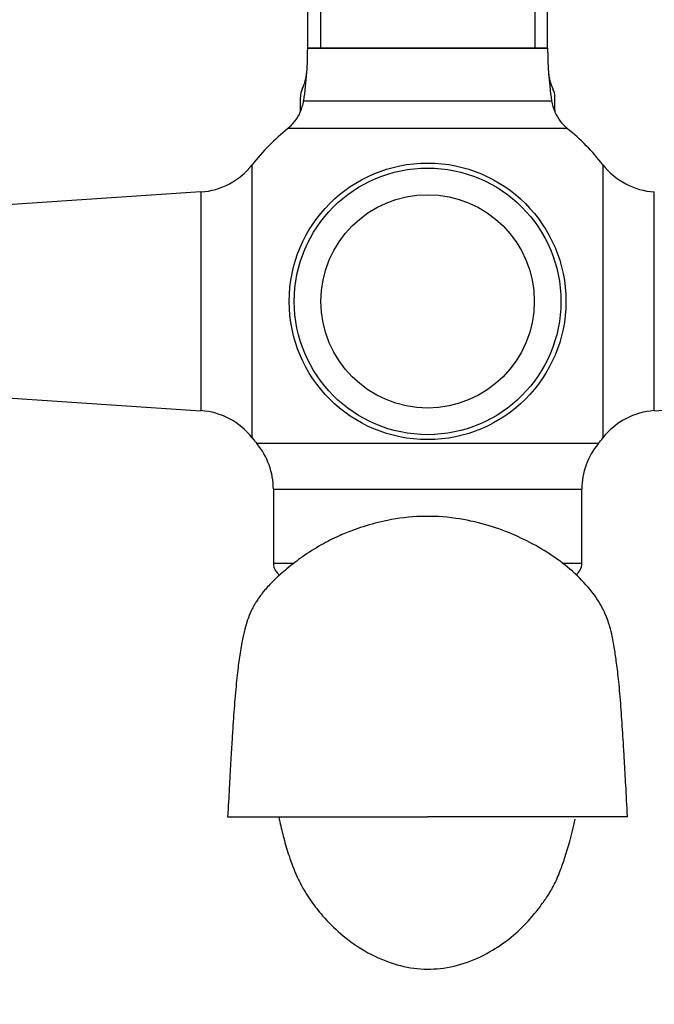
# Model space of a CAD drawing. Units: millimetres. Extents: x 0 to 995, y 0 to 1519.
# Drawn here: x 468 to 540, y 872 to 983 of the extents above; entities that cross this region are included whole.
import ezdxf
from ezdxf import colors
from ezdxf.entities.mleader import LeaderData, LeaderLine
from ezdxf.math import Vec2, Vec3

# ---------------------------------------------------------------- set-up
doc = ezdxf.new("R2010")
doc.units = ezdxf.units.MM
doc.layers.add('DV1_Défaut', color=7, linetype='Continuous')
doc.layers.add('Défaut', color=7, linetype='Continuous')

# ---------------------------------------------------------------- blocks, each defined once
blk = doc.blocks.new('_DOT')
at = {"color": 0}
blk.add_line((0, 0), (-1, 0), dxfattribs=at)
at = {"color": 0, "const_width": 0.333}
blk.add_lwpolyline([(-0.1665, 0, 1), (0.1665, 0, 1)], format="xyb", close=True, dxfattribs=at)
blk = doc.blocks.new('SE')
at = {"layer": 'DV1_Défaut', "color": 7, "linetype": 'Continuous'}
for p, q in [((500.57, 985.35), (500.57, 979.65)), ((502.01, 985.35), (502.01, 979.65)), ((526.13, 985.35), (526.13, 979.65)), ((527.57, 979.65), (527.57, 985.35)), ((527.57, 979.65), (500.57, 979.65)), ((500.57, 979.65), (527.57, 979.65)), ((499.76, 972.67), (499.76, 974.15)), ((500.13, 973.72), (528.02, 973.72)), ((528.38, 972.67), (528.38, 974.15)), ((529.81, 970.58), (498.33, 970.58)), ((494.35, 935.78), (494.35, 966.52)), ((533.79, 966.52), (533.79, 935.78)), ((488.58, 963.46), (463.01, 961.76)), ((488.58, 963.46), (488.58, 938.85)), ((539.57, 938.85), (539.57, 963.46)), ((462.97, 940.55), (488.58, 938.85)), ((539.57, 938.85), (564.86, 940.53)), ((533.28, 935.15), (494.87, 935.15)), ((496.72, 930.02), (531.42, 930.02)), ((496.72, 930.02), (496.72, 921.65)), ((531.42, 921.65), (531.42, 930.02)), ((498.98, 921.65), (496.72, 921.65)), ((531.42, 921.65), (529.37, 921.65)), ((491.58, 893.15), (514.07, 893.15)), ((536.56, 893.15), (514.07, 893.15))]:
    blk.add_line(p, q, dxfattribs=at)
for radius in [15.56, 15, 12]:
    blk.add_circle((514.07, 951.15), radius, dxfattribs=at)
for centre, radius, start, end in [((460.62, 979.65), 39.96, 356.0736, 0), ((567.53, 979.65), 39.96, 180, 183.9264), ((495.49, 977.26), 5, 333.6548, 356.0736), ((460.62, 979.65), 39.96, 351.4577, 356.0736), ((532.65, 977.26), 5, 183.9264, 206.3452), ((567.53, 979.65), 39.96, 183.9264, 188.5423), ((501.76, 974.15), 2, 153.6548, 180), ((526.38, 974.15), 2, 0, 26.3452), ((495.18, 974.46), 5, 335.846, 351.4577), ((532.96, 974.46), 5, 188.5423, 204.154), ((497.76, 972.67), 2, 352.6477, 0), ((530.38, 972.67), 2, 180, 187.3523), ((495.18, 974.46), 5, 309.0201, 335.8427), ((532.96, 974.46), 5, 204.154, 230.9799), ((514.07, 951.15), 25, 129.0201, 142.0677), ((514.07, 951.15), 25, 37.9323, 50.9799), ((488.04, 971.44), 8, 273.8061, 322.0677), ((540.1, 971.44), 8, 217.9323, 266.1939), ((488.04, 930.87), 8, 37.9323, 86.1939), ((540.1, 930.87), 8, 93.8061, 142.0677), ((514.07, 951.15), 25, 217.9323, 219.8109), ((488.72, 930.02), 8, 0, 39.8109), ((539.42, 930.02), 8, 140.1891, 180), ((514.07, 951.15), 25, 320.1891, 322.0677), ((498.22, 921.65), 1.5, 180, 239.7691), ((529.92, 921.65), 1.5, 303.4188, 0)]:
    blk.add_arc(centre, radius, start, end, dxfattribs=at)
for points, knots in [([(460.57, 1035.01), (459.82, 1035), (456.62, 1034.93), (451.08, 1034.42), (444.25, 1032.95), (438, 1030.83), (432.37, 1028.16), (427.37, 1025.04), (423.02, 1021.57), (419.31, 1017.83), (416.21, 1013.97), (413.25, 1009.49), (410.6, 1004.44), (408.34, 998.96), (406.63, 993.74), (404.8, 986.83), (403.15, 977.86), (401.83, 965.43), (401.17, 951.35), (401.11, 935.71), (401.88, 919.82), (403.6, 903.86), (406.31, 887.99), (409.99, 872.35), (414.6, 856.88), (420.15, 841.64), (426.12, 828.01), (432.27, 816), (438.37, 805.55), (445.09, 795.46), (452.48, 785.81), (460.54, 776.68), (469.33, 768.18), (478.85, 760.4), (487.97, 754.24), (496.42, 749.49), (503.96, 745.88), (511.68, 742.81), (519.47, 740.34), (527.24, 738.48), (534.93, 737.23), (542.5, 736.59), (549.91, 736.53), (558.25, 737.13), (567.36, 738.63), (577.23, 741.27), (586.86, 744.82), (596.38, 749.35), (605.71, 754.9), (614.63, 761.48), (622.94, 768.96), (630.51, 777.2), (637.31, 786.06), (643.39, 795.46), (648.78, 805.32), (653.54, 815.57), (657.7, 826.12), (661.72, 838.14), (665.45, 851.64), (668.74, 866.63), (671.37, 881.79), (673.41, 896.95), (674.94, 911.84), (675.84, 923.62), (676.38, 932.3), (676.7, 938.08), (676.94, 943.75), (677.09, 949.61), (677.1, 956.05), (676.88, 963.45), (676.25, 971.46), (675.03, 979.96), (673.28, 987.71), (671.03, 994.88), (668.42, 1001.35), (665.31, 1007.4), (661.73, 1012.92), (657.76, 1017.85), (652.93, 1022.55), (647.32, 1026.67), (642.92, 1029.11), (640.63, 1030.42), (640.35, 1030.57)], [0, 0, 0, 0, 0.002911, 0.012448, 0.021442, 0.029929, 0.037946, 0.045527, 0.052702, 0.059483, 0.065858, 0.07187, 0.080244, 0.087884, 0.094802, 0.101541, 0.115523, 0.130078, 0.149941, 0.17008, 0.190626, 0.211532, 0.23224, 0.252912, 0.273747, 0.294723, 0.315696, 0.331345, 0.346934, 0.362573, 0.378249, 0.393959, 0.409716, 0.425551, 0.441522, 0.45227, 0.463079, 0.473869, 0.484424, 0.494725, 0.50477, 0.514567, 0.524128, 0.533445, 0.546911, 0.559821, 0.572974, 0.586593, 0.60061, 0.614953, 0.629456, 0.643854, 0.658232, 0.672653, 0.687157, 0.701732, 0.71638, 0.731094, 0.75079, 0.770603, 0.790493, 0.810359, 0.829876, 0.84845, 0.856096, 0.863565, 0.870874, 0.878079, 0.88627, 0.895831, 0.906735, 0.917371, 0.929056, 0.937469, 0.946441, 0.956062, 0.963758, 0.971893, 0.980534, 0.989775, 0.998756, 1, 1, 1, 1]), ([(634.35, 1020.18), (635.32, 1019.62), (637.83, 1018.18), (641.69, 1015.98), (645.54, 1012.98), (648.83, 1009.76), (651.99, 1005.9), (654.94, 1001.36), (657.57, 996.16), (660.06, 989.97), (662.18, 982.79), (663.92, 973.74), (664.91, 963.8), (665.17, 953.07), (664.92, 942.57), (664.38, 932.4), (663.74, 922.68), (662.92, 912.56), (661.9, 902.25), (660.64, 891.93), (659.25, 882.34), (657.69, 873.13), (655.69, 863.02), (653.12, 852.03), (649.8, 840.26), (646.08, 829.28), (642, 819.15), (637.62, 809.88), (632.69, 800.98), (627.15, 792.5), (620.96, 784.51), (614.06, 777.08), (606.41, 770.27), (597.94, 764.16), (588.69, 758.85), (579.88, 754.95), (571.81, 752.22), (564.7, 750.4), (557.48, 749.16), (550.28, 748.54), (543.2, 748.57), (535.21, 749.26), (526.44, 750.87), (517.09, 753.58), (508.39, 757), (500.32, 760.97), (492.73, 765.47), (485.45, 770.54), (478.36, 776.3), (471.46, 782.75), (464.83, 789.85), (457.83, 798.39), (450.74, 808.41), (443.78, 819.91), (437.59, 831.87), (432.13, 844.17), (427.38, 856.7), (423.07, 870.17), (419.33, 884.53), (416.35, 899.82), (414.34, 915.23), (413.28, 930.56), (413.13, 940.75), (413.18, 945.73)], [0, 0, 0, 0, 0.005512, 0.014283, 0.022152, 0.029744, 0.037178, 0.046953, 0.056631, 0.066155, 0.080122, 0.093864, 0.111965, 0.129811, 0.147293, 0.164261, 0.180483, 0.195799, 0.214846, 0.232038, 0.247608, 0.263058, 0.278571, 0.298921, 0.319243, 0.339469, 0.356595, 0.373598, 0.39048, 0.407261, 0.423986, 0.440745, 0.457673, 0.474925, 0.492635, 0.510688, 0.522833, 0.535012, 0.547192, 0.559245, 0.570969, 0.582429, 0.599141, 0.615281, 0.630803, 0.645653, 0.660001, 0.674681, 0.689818, 0.705459, 0.721641, 0.738193, 0.760396, 0.782712, 0.805064, 0.827417, 0.849696, 0.871773, 0.897823, 0.923537, 0.949267, 0.975204, 1, 1, 1, 1]), ([(536.56, 893.15), (536.49, 894.47), (536.38, 896.46), (536.22, 899.3), (536.1, 901.35), (535.96, 903.55), (535.78, 906.1), (535.55, 908.76), (535.31, 910.65), (535.07, 912.22), (534.85, 913.42), (534.6, 914.53), (534.04, 916.17), (532.84, 918.23), (530.99, 920.3), (528.69, 922.18), (526.23, 923.73), (523.53, 925.05), (520.52, 926.11), (517.12, 926.85), (513.36, 927.07), (509.84, 926.64), (507.32, 925.98), (505.46, 925.34), (503.88, 924.69), (502.01, 923.73), (500.11, 922.52), (498.33, 921.17), (496.87, 919.87), (495.89, 918.85), (495.25, 918.04), (494.82, 917.4), (494.57, 916.99), (494.38, 916.63), (494.09, 916.04), (493.77, 915.22), (493.47, 914.18), (493.19, 912.87), (492.92, 911.22), (492.64, 909.19), (492.44, 907), (492.28, 904.98), (492.17, 903.38), (492.05, 901.47), (491.91, 899.14), (491.75, 896.27), (491.65, 894.35), (491.58, 893.15)], [0, 0, 0, 0, 0.030314, 0.05453, 0.072653, 0.086686, 0.117433, 0.151791, 0.185031, 0.21502, 0.241801, 0.265832, 0.288702, 0.313372, 0.338883, 0.36307, 0.387595, 0.413052, 0.439166, 0.468384, 0.501324, 0.533692, 0.557834, 0.568313, 0.583051, 0.60229, 0.624252, 0.643049, 0.658821, 0.672785, 0.683689, 0.68791, 0.691888, 0.696205, 0.701234, 0.719402, 0.74273, 0.771421, 0.808415, 0.841935, 0.876871, 0.892994, 0.908487, 0.92655, 0.947829, 0.97233, 1, 1, 1, 1]), ([(497.33, 893.16), (497.37, 892.97), (497.54, 892.17), (497.89, 890.7), (498.38, 889.03), (498.87, 887.65), (499.27, 886.66), (499.64, 885.88), (499.96, 885.26), (500.44, 884.46), (501.18, 883.36), (502.38, 881.82), (504.3, 879.9), (506.8, 878.07), (509.74, 876.69), (512.79, 875.97), (515.99, 876.03), (519.1, 876.9), (521.85, 878.33), (524.05, 880.04), (525.68, 881.71), (526.86, 883.22), (527.51, 884.16), (527.88, 884.74), (528.07, 885.08), (528.32, 885.55), (528.64, 886.23), (529.04, 887.21), (529.53, 888.59), (530.11, 890.54), (530.45, 891.97), (530.67, 892.91)], [0, 0, 0, 0, 0.017838, 0.075264, 0.137372, 0.174111, 0.203306, 0.225054, 0.236636, 0.248027, 0.263708, 0.296125, 0.340057, 0.389974, 0.434058, 0.472299, 0.508008, 0.546769, 0.58906, 0.634257, 0.677721, 0.710023, 0.729565, 0.732714, 0.737091, 0.751246, 0.77306, 0.802684, 0.854431, 0.920215, 1, 1, 1, 1])]:
    blk.add_open_spline(points, degree=3, knots=knots, dxfattribs=at)

msp = doc.modelspace()

# ---------------------------------------------------------------- block references
at = {"layer": 'Défaut'}
msp.add_blockref('SE', (0, 0), dxfattribs=at)

# ---------------------------------------------------------------- leaders
at = {"layer": 'Défaut', "color": 7, "linetype": 'Continuous'}
ml = msp.add_multileader_mtext('Standard', dxfattribs=at)
ml.set_content('{\\pxsm0.9;\\fSolid Edge ISO|b1||i0||c0|p34;\\W1.;02/02/2021\\P}', color=256)
ml.set_leader_properties()
ml.set_arrow_properties(name='DOT')
ml.build(insert=Vec2(0, 0))
ml.multileader.update_dxf_attribs({"leader_type": 0, "dogleg_length": 0, "arrow_head_size": 12})
ctx = ml.context
ctx.base_point, ctx.char_height, ctx.arrow_head_size, ctx.landing_gap_size = Vec3(843.61, 1512.31), 12, 12, 4.2
notes = []
notes.append((ctx, [(0, (0, 0, 0), (0, 0), (1, 0), 1, [])]))
ctx.mtext.insert = Vec3(845.61, 1518.43)
for ctx, leaders in notes:
    for number, flags, end, landing, length, lines in leaders:
        leader = LeaderData()
        leader.index, (leader.has_last_leader_line, leader.has_dogleg_vector, leader.attachment_direction) = number, flags
        leader.last_leader_point, leader.dogleg_vector, leader.dogleg_length = Vec3(end), Vec3(landing), length
        for number, points, colour, breaks in lines:
            line = LeaderLine()
            line.index, line.vertices, line.color, line.breaks = number, Vec3.list(points), colors.encode_raw_color(colour), breaks
            leader.lines.append(line)
        ctx.leaders.append(leader)

doc.saveas('drawing.dxf')
